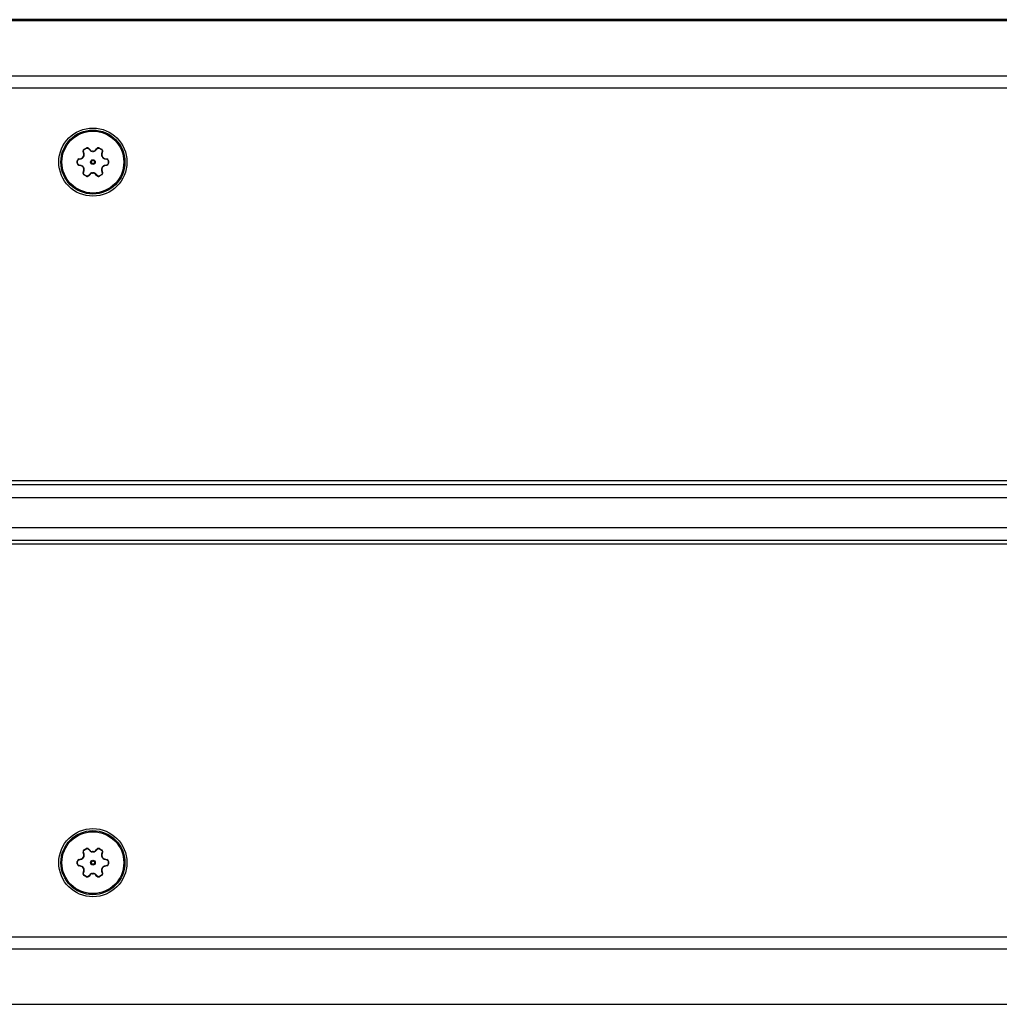
# Model space of a CAD drawing. Units: inches. Extents: x 0 to 21, y 0 to 15.5.
# Drawn here: x 7.9 to 9.3, y 10.9 to 12.4 of the extents above; entities that cross this region are included whole.
import ezdxf

# ---------------------------------------------------------------- set-up
doc = ezdxf.new("R2010")
doc.units = ezdxf.units.IN
doc.header["$LTSCALE"] = 1.155
doc.header["$MEASUREMENT"] = 0
doc.layers.add('3_ALL_AXES', color=7, linetype='CONTINUOUS')
doc.layers.add('7_ALL_FEATURES', color=7, linetype='CONTINUOUS')

msp = doc.modelspace()

# ---------------------------------------------------------------- linework, layer by layer
at = {"layer": '3_ALL_AXES', "color": 7, "linetype": 'CONTINUOUS'}
for p, q in [((7.9672, 12.1752), (7.9704, 12.177)), ((7.9742, 12.1764), (7.9767, 12.1738)), ((7.9843, 12.1738), (7.9867, 12.1764)), ((7.9906, 12.177), (7.9937, 12.1752)), ((7.9596, 12.1607), (7.963, 12.1615)), ((7.9668, 12.1681), (7.9658, 12.1716)), ((7.9951, 12.1716), (7.9941, 12.1681)), ((7.9979, 12.1615), (8.0014, 12.1607)), ((7.9571, 12.1541), (7.9571, 12.1577)), ((7.963, 12.1502), (7.9596, 12.151)), ((8.0014, 12.151), (7.9979, 12.1502)), ((8.0038, 12.1577), (8.0038, 12.1541)), ((7.9658, 12.1402), (7.9668, 12.1436)), ((7.9704, 12.1348), (7.9672, 12.1366)), ((7.9767, 12.1379), (7.9742, 12.1353)), ((7.9867, 12.1353), (7.9843, 12.1379)), ((7.9937, 12.1366), (7.9906, 12.1348)), ((7.9941, 12.1436), (7.9951, 12.1402)), ((11.1335, 11.6771), (5.2505, 11.6771)), ((11.1335, 11.5819), (5.2505, 11.5819)), ((7.9668, 11.1154), (7.9658, 11.1189)), ((7.9672, 11.1225), (7.9704, 11.1243)), ((7.9742, 11.1237), (7.9767, 11.1211)), ((7.9843, 11.1211), (7.9867, 11.1237)), ((7.9906, 11.1243), (7.9937, 11.1225)), ((7.9951, 11.1189), (7.9941, 11.1154)), ((7.9571, 11.1014), (7.9571, 11.105)), ((7.9596, 11.108), (7.963, 11.1089)), ((7.963, 11.0975), (7.9596, 11.0983)), ((7.9979, 11.1089), (8.0014, 11.108)), ((8.0014, 11.0983), (7.9979, 11.0975)), ((8.0038, 11.105), (8.0038, 11.1014)), ((7.9658, 11.0875), (7.9668, 11.0909)), ((7.9704, 11.0821), (7.9672, 11.0839)), ((7.9767, 11.0852), (7.9742, 11.0826)), ((7.9867, 11.0826), (7.9843, 11.0852)), ((7.9937, 11.0839), (7.9906, 11.0821)), ((7.9941, 11.0909), (7.9951, 11.0875))]:
    msp.add_line(p, q, dxfattribs=at)
at = {"layer": '3_ALL_AXES', "color": 9, "linetype": 'CONTINUOUS'}
for p, q in [((7.9674, 12.1748), (7.9706, 12.1766)), ((7.9706, 12.1766), (7.9704, 12.177)), ((7.9737, 12.1762), (7.9742, 12.1764)), ((7.9737, 12.1762), (7.9762, 12.1736)), ((7.9848, 12.1736), (7.9873, 12.1762)), ((7.9873, 12.1762), (7.9867, 12.1764)), ((7.9903, 12.1766), (7.9906, 12.177)), ((7.9903, 12.1766), (7.9935, 12.1748)), ((7.963, 12.161), (7.963, 12.1615)), ((7.9663, 12.1719), (7.9658, 12.1716)), ((7.9662, 12.1635), (7.9659, 12.1637)), ((7.9673, 12.1685), (7.9663, 12.1719)), ((7.9667, 12.1644), (7.9664, 12.1646)), ((7.9673, 12.1685), (7.9668, 12.1681)), ((7.9674, 12.1748), (7.9672, 12.1752)), ((7.9762, 12.1736), (7.9767, 12.1738)), ((7.98, 12.172), (7.9799, 12.1724)), ((7.981, 12.172), (7.981, 12.1724)), ((7.9848, 12.1736), (7.9843, 12.1738)), ((7.9935, 12.1748), (7.9937, 12.1752)), ((7.9947, 12.1719), (7.9937, 12.1685)), ((7.9937, 12.1685), (7.9941, 12.1681)), ((7.9942, 12.1644), (7.9946, 12.1646)), ((7.9947, 12.1719), (7.9951, 12.1716)), ((7.9947, 12.1635), (7.9951, 12.1637)), ((7.998, 12.161), (7.9979, 12.1615)), ((7.9575, 12.1577), (7.9571, 12.1577)), ((7.9575, 12.154), (7.9571, 12.1541)), ((7.9575, 12.154), (7.9575, 12.1577)), ((7.9595, 12.1602), (7.9596, 12.1607)), ((7.9595, 12.1602), (7.9597, 12.1602)), ((7.9597, 12.1515), (7.9595, 12.1516)), ((7.9595, 12.1516), (7.9596, 12.151)), ((7.9597, 12.1602), (7.963, 12.161)), ((7.963, 12.1508), (7.9597, 12.1515)), ((7.963, 12.1508), (7.963, 12.1502)), ((7.9662, 12.1482), (7.9659, 12.148)), ((7.9667, 12.1473), (7.9664, 12.1471)), ((7.9942, 12.1473), (7.9946, 12.1471)), ((7.9947, 12.1482), (7.9951, 12.148)), ((7.998, 12.1508), (7.9979, 12.1502)), ((7.998, 12.161), (8.0013, 12.1602)), ((8.0013, 12.1515), (7.998, 12.1508)), ((8.0013, 12.1602), (8.0015, 12.1602)), ((8.0015, 12.1516), (8.0013, 12.1515)), ((8.0015, 12.1602), (8.0014, 12.1607)), ((8.0015, 12.1516), (8.0014, 12.151)), ((8.0034, 12.1577), (8.0034, 12.154)), ((8.0034, 12.1577), (8.0038, 12.1577)), ((8.0034, 12.154), (8.0038, 12.1541)), ((7.9663, 12.1398), (7.9658, 12.1402)), ((7.9663, 12.1398), (7.9673, 12.1433)), ((7.9673, 12.1433), (7.9668, 12.1436)), ((7.9674, 12.1369), (7.9672, 12.1366)), ((7.9706, 12.1351), (7.9674, 12.1369)), ((7.9706, 12.1351), (7.9704, 12.1348)), ((7.9762, 12.1382), (7.9737, 12.1355)), ((7.9737, 12.1355), (7.9742, 12.1353)), ((7.9762, 12.1382), (7.9767, 12.1379)), ((7.98, 12.1397), (7.9799, 12.1393)), ((7.981, 12.1397), (7.981, 12.1393)), ((7.9848, 12.1382), (7.9843, 12.1379)), ((7.9873, 12.1355), (7.9848, 12.1382)), ((7.9873, 12.1355), (7.9867, 12.1353)), ((7.9935, 12.1369), (7.9903, 12.1351)), ((7.9903, 12.1351), (7.9906, 12.1348)), ((7.9935, 12.1369), (7.9937, 12.1366)), ((7.9937, 12.1433), (7.9941, 12.1436)), ((7.9937, 12.1433), (7.9947, 12.1398)), ((7.9947, 12.1398), (7.9951, 12.1402)), ((5.2505, 11.6714), (11.1335, 11.6714)), ((5.2505, 11.652), (11.1335, 11.652)), ((5.2505, 11.607), (11.1335, 11.607)), ((5.2505, 11.5877), (11.1335, 11.5877)), ((7.9663, 11.1192), (7.9658, 11.1189)), ((7.9662, 11.1108), (7.9659, 11.111)), ((7.9673, 11.1158), (7.9663, 11.1192)), ((7.9667, 11.1117), (7.9664, 11.1119)), ((7.9673, 11.1158), (7.9668, 11.1154)), ((7.9674, 11.1221), (7.9672, 11.1225)), ((7.9674, 11.1221), (7.9706, 11.124)), ((7.9706, 11.124), (7.9704, 11.1243)), ((7.9737, 11.1235), (7.9742, 11.1237)), ((7.9737, 11.1235), (7.9762, 11.1209)), ((7.9762, 11.1209), (7.9767, 11.1211)), ((7.98, 11.1193), (7.9799, 11.1198)), ((7.981, 11.1193), (7.981, 11.1198)), ((7.9848, 11.1209), (7.9843, 11.1211)), ((7.9848, 11.1209), (7.9873, 11.1235)), ((7.9873, 11.1235), (7.9867, 11.1237)), ((7.9903, 11.124), (7.9906, 11.1243)), ((7.9903, 11.124), (7.9935, 11.1221)), ((7.9935, 11.1221), (7.9937, 11.1225)), ((7.9947, 11.1192), (7.9937, 11.1158)), ((7.9937, 11.1158), (7.9941, 11.1154)), ((7.9942, 11.1117), (7.9946, 11.1119)), ((7.9947, 11.1192), (7.9951, 11.1189)), ((7.9947, 11.1108), (7.9951, 11.111)), ((7.9575, 11.105), (7.9571, 11.105)), ((7.9575, 11.1013), (7.9571, 11.1014)), ((7.9575, 11.1013), (7.9575, 11.105)), ((7.9595, 11.1075), (7.9596, 11.108)), ((7.9595, 11.1075), (7.9597, 11.1075)), ((7.9597, 11.0988), (7.9595, 11.0989)), ((7.9595, 11.0989), (7.9596, 11.0983)), ((7.9597, 11.1075), (7.963, 11.1083)), ((7.963, 11.0981), (7.9597, 11.0988)), ((7.963, 11.1083), (7.963, 11.1089)), ((7.963, 11.0981), (7.963, 11.0975)), ((7.998, 11.1083), (7.9979, 11.1089)), ((7.998, 11.0981), (7.9979, 11.0975)), ((7.998, 11.1083), (8.0013, 11.1075)), ((8.0013, 11.0988), (7.998, 11.0981)), ((8.0013, 11.1075), (8.0015, 11.1075)), ((8.0015, 11.0989), (8.0013, 11.0988)), ((8.0015, 11.1075), (8.0014, 11.108)), ((8.0015, 11.0989), (8.0014, 11.0983)), ((8.0034, 11.105), (8.0034, 11.1013)), ((8.0034, 11.105), (8.0038, 11.105)), ((8.0034, 11.1013), (8.0038, 11.1014)), ((7.9663, 11.0872), (7.9658, 11.0875)), ((7.9662, 11.0956), (7.9659, 11.0954)), ((7.9663, 11.0872), (7.9673, 11.0906)), ((7.9667, 11.0947), (7.9664, 11.0944)), ((7.9673, 11.0906), (7.9668, 11.0909)), ((7.9674, 11.0842), (7.9672, 11.0839)), ((7.9706, 11.0824), (7.9674, 11.0842)), ((7.9706, 11.0824), (7.9704, 11.0821)), ((7.9762, 11.0855), (7.9737, 11.0829)), ((7.9737, 11.0829), (7.9742, 11.0826)), ((7.9762, 11.0855), (7.9767, 11.0852)), ((7.98, 11.087), (7.9799, 11.0866)), ((7.981, 11.087), (7.981, 11.0866)), ((7.9848, 11.0855), (7.9843, 11.0852)), ((7.9873, 11.0829), (7.9848, 11.0855)), ((7.9873, 11.0829), (7.9867, 11.0826)), ((7.9935, 11.0842), (7.9903, 11.0824)), ((7.9903, 11.0824), (7.9906, 11.0821)), ((7.9935, 11.0842), (7.9937, 11.0839)), ((7.9937, 11.0906), (7.9941, 11.0909)), ((7.9937, 11.0906), (7.9947, 11.0872)), ((7.9942, 11.0947), (7.9946, 11.0944)), ((7.9947, 11.0956), (7.9951, 11.0954)), ((7.9947, 11.0872), (7.9951, 11.0875))]:
    msp.add_line(p, q, dxfattribs=at)
for centre, radius in [((7.9805, 12.1559), 0.00358), ((7.9805, 12.1559), 0.00253), ((7.9805, 11.1032), 0.00358), ((7.9805, 11.1032), 0.00253)]:
    msp.add_circle(centre, radius, dxfattribs=at)
at = {"layer": '3_ALL_AXES', "color": 7, "linetype": 'CONTINUOUS'}
msp.add_circle((7.9805, 11.1032), 0.0512, dxfattribs=at)
for centre, radius, start, end in [((7.9719, 12.1743), 0.00312, 43.0722, 120), ((7.989, 12.1743), 0.00312, 60, 136.9278), ((7.9621, 12.1657), 0.0043, 283.0722, 331.832), ((7.9688, 12.1725), 0.00312, 120, 196.9278), ((7.9805, 12.1559), 0.0166, 148.168, 151.832), ((7.9627, 12.1669), 0.0043, 328.168, 16.9278), ((7.9798, 12.1767), 0.0043, 223.0722, 271.832), ((7.9805, 12.1559), 0.0166, 88.168, 91.832), ((7.9811, 12.1767), 0.0043, 268.168, 316.9278), ((7.9922, 12.1725), 0.00312, 343.0722, 60), ((7.9982, 12.1669), 0.0043, 163.0722, 211.832), ((7.9805, 12.1559), 0.0166, 28.168, 31.832), ((7.9989, 12.1657), 0.0043, 208.168, 256.9278), ((7.9603, 12.1577), 0.00312, 103.0722, 180), ((7.9603, 12.1541), 0.00312, 180, 256.9278), ((7.9621, 12.146), 0.0043, 28.168, 76.9278), ((7.9805, 12.1559), 0.0166, 208.168, 211.832), ((7.9627, 12.1449), 0.0043, 343.0722, 31.832), ((7.9982, 12.1449), 0.0043, 148.168, 196.9278), ((7.9805, 12.1559), 0.0166, 328.168, 331.832), ((7.9989, 12.146), 0.0043, 103.0722, 151.832), ((8.0007, 12.1577), 0.00312, 0, 76.9278), ((8.0007, 12.1541), 0.00312, 283.0722, 360), ((7.9688, 12.1393), 0.00312, 163.0722, 240), ((7.9719, 12.1375), 0.00312, 240, 316.9278), ((7.9798, 12.135), 0.0043, 88.168, 136.9278), ((7.9805, 12.1559), 0.0166, 268.168, 271.832), ((7.9811, 12.135), 0.0043, 43.0722, 91.832), ((7.989, 12.1375), 0.00312, 223.0722, 300), ((7.9922, 12.1393), 0.00312, 300, 16.9278), ((7.9621, 11.113), 0.0043, 283.0722, 331.832), ((7.9688, 11.1198), 0.00312, 120, 196.9278), ((7.9805, 11.1032), 0.0166, 148.168, 151.832), ((7.9627, 11.1142), 0.0043, 328.168, 16.9278), ((7.9719, 11.1216), 0.00312, 43.0722, 120), ((7.9798, 11.1241), 0.0043, 223.0722, 271.832), ((7.9805, 11.1032), 0.0166, 88.168, 91.832), ((7.9811, 11.1241), 0.0043, 268.168, 316.9278), ((7.989, 11.1216), 0.00312, 60, 136.9278), ((7.9922, 11.1198), 0.00312, 343.0722, 60), ((7.9982, 11.1142), 0.0043, 163.0722, 211.832), ((7.9805, 11.1032), 0.0166, 28.168, 31.832), ((7.9989, 11.113), 0.0043, 208.168, 256.9278), ((7.9603, 11.105), 0.00312, 103.0722, 180), ((7.9603, 11.1014), 0.00312, 180, 256.9278), ((7.9621, 11.0933), 0.0043, 28.168, 76.9278), ((7.9989, 11.0933), 0.0043, 103.0722, 151.832), ((8.0007, 11.105), 0.00312, 0, 76.9278), ((8.0007, 11.1014), 0.00312, 283.0722, 360), ((7.9688, 11.0866), 0.00312, 163.0722, 240), ((7.9805, 11.1032), 0.0166, 208.168, 211.832), ((7.9627, 11.0922), 0.0043, 343.0722, 31.832), ((7.9719, 11.0848), 0.00312, 240, 316.9278), ((7.9798, 11.0823), 0.0043, 88.168, 136.9278), ((7.9805, 11.1032), 0.0166, 268.168, 271.832), ((7.9811, 11.0823), 0.0043, 43.0722, 91.832), ((7.989, 11.0848), 0.00312, 223.0722, 300), ((7.9922, 11.0866), 0.00312, 300, 16.9278), ((7.9982, 11.0922), 0.0043, 148.168, 196.9278), ((7.9805, 11.1032), 0.0166, 328.168, 331.832)]:
    msp.add_arc(centre, radius, start, end, dxfattribs=at)
at = {"layer": '3_ALL_AXES', "color": 9, "linetype": 'CONTINUOUS'}
for centre, radius, start, end in [((7.9805, 12.1559), 0.0162, 148.168, 151.832), ((7.9805, 12.1559), 0.0162, 88.168, 91.832), ((7.9805, 12.1559), 0.0162, 28.168, 31.832), ((7.9618, 12.1658), 0.0049, 283.3628, 285.8316), ((7.9618, 12.146), 0.0049, 74.1655, 76.6371), ((7.9805, 12.1559), 0.0162, 208.168, 211.832), ((7.9805, 12.1559), 0.0162, 328.168, 331.832), ((7.9991, 12.1658), 0.0049, 254.1655, 256.6371), ((7.9991, 12.146), 0.0049, 103.3628, 105.8316), ((7.9805, 12.1559), 0.0162, 268.168, 271.832), ((7.9805, 11.1032), 0.0162, 148.168, 151.832), ((7.9805, 11.1032), 0.0162, 88.168, 91.832), ((7.9805, 11.1032), 0.0162, 28.168, 31.832), ((7.9618, 11.1131), 0.0049, 283.3628, 285.8316), ((7.9618, 11.0933), 0.0049, 74.1655, 76.6371), ((7.9991, 11.1131), 0.0049, 254.1655, 256.6371), ((7.9991, 11.0933), 0.0049, 103.3628, 105.8316), ((7.9805, 11.1032), 0.0162, 208.168, 211.832), ((7.9805, 11.1032), 0.0162, 268.168, 271.832), ((7.9805, 11.1032), 0.0162, 328.168, 331.832)]:
    msp.add_arc(centre, radius, start, end, dxfattribs=at)
for points, knots in [([(7.9706, 12.1766), (7.9707, 12.1767), (7.971, 12.1768), (7.9714, 12.177), (7.9718, 12.177), (7.9723, 12.177), (7.9727, 12.1769), (7.9731, 12.1767), (7.9734, 12.1765), (7.9736, 12.1763), (7.9737, 12.1762)], [0, 0, 0, 0, 0.127459, 0.254768, 0.381554, 0.507493, 0.632358, 0.756045, 0.878555, 1, 1, 1, 1]), ([(7.9873, 12.1762), (7.9873, 12.1763), (7.9875, 12.1765), (7.9879, 12.1767), (7.9883, 12.1769), (7.9887, 12.177), (7.9891, 12.177), (7.9895, 12.177), (7.99, 12.1768), (7.9902, 12.1767), (7.9903, 12.1766)], [0, 0, 0, 0, 0.121444, 0.243953, 0.367639, 0.492504, 0.618442, 0.745229, 0.872539, 1, 1, 1, 1]), ([(7.9632, 12.161), (7.9635, 12.1611), (7.9641, 12.1614), (7.965, 12.1619), (7.9657, 12.1626), (7.9661, 12.1632), (7.9662, 12.1635)], [0, 0, 0, 0, 0.245038, 0.493701, 0.745783, 1, 1, 1, 1]), ([(7.9663, 12.1719), (7.9662, 12.172), (7.9662, 12.1723), (7.9661, 12.1727), (7.9662, 12.1731), (7.9663, 12.1735), (7.9665, 12.1739), (7.9668, 12.1743), (7.9671, 12.1746), (7.9673, 12.1747), (7.9674, 12.1748)], [0, 0, 0, 0, 0.121408, 0.24388, 0.367532, 0.49237, 0.618299, 0.745085, 0.872479, 1, 1, 1, 1]), ([(7.9667, 12.1644), (7.9669, 12.1647), (7.9672, 12.1654), (7.9675, 12.1664), (7.9675, 12.1674), (7.9674, 12.1681), (7.9673, 12.1685)], [0, 0, 0, 0, 0.254529, 0.506721, 0.755233, 1, 1, 1, 1]), ([(7.9762, 12.1736), (7.9764, 12.1733), (7.9769, 12.1729), (7.9779, 12.1724), (7.9789, 12.1721), (7.9796, 12.172), (7.98, 12.172)], [0, 0, 0, 0, 0.244761, 0.493273, 0.745466, 1, 1, 1, 1]), ([(7.981, 12.172), (7.9813, 12.172), (7.9821, 12.1721), (7.9831, 12.1724), (7.984, 12.1729), (7.9846, 12.1733), (7.9848, 12.1736)], [0, 0, 0, 0, 0.254534, 0.506727, 0.755239, 1, 1, 1, 1]), ([(7.9937, 12.1685), (7.9936, 12.1681), (7.9934, 12.1674), (7.9935, 12.1664), (7.9937, 12.1654), (7.994, 12.1647), (7.9942, 12.1644)], [0, 0, 0, 0, 0.244761, 0.493273, 0.745466, 1, 1, 1, 1]), ([(7.9935, 12.1748), (7.9937, 12.1747), (7.9939, 12.1746), (7.9942, 12.1743), (7.9944, 12.1739), (7.9946, 12.1735), (7.9948, 12.1731), (7.9948, 12.1727), (7.9948, 12.1723), (7.9947, 12.172), (7.9947, 12.1719)], [0, 0, 0, 0, 0.127521, 0.254914, 0.3817, 0.507629, 0.632467, 0.75612, 0.878592, 1, 1, 1, 1]), ([(7.9947, 12.1635), (7.9949, 12.1632), (7.9953, 12.1626), (7.996, 12.1619), (7.9968, 12.1614), (7.9975, 12.1611), (7.9978, 12.161)], [0, 0, 0, 0, 0.254216, 0.506299, 0.754962, 1, 1, 1, 1]), ([(7.9575, 12.1577), (7.9575, 12.1579), (7.9576, 12.1581), (7.9577, 12.1586), (7.9579, 12.1589), (7.9581, 12.1593), (7.9584, 12.1596), (7.9587, 12.1599), (7.9591, 12.1601), (7.9594, 12.1601), (7.9595, 12.1602)], [0, 0, 0, 0, 0.127459, 0.254768, 0.381554, 0.507493, 0.632358, 0.756045, 0.878555, 1, 1, 1, 1]), ([(7.9595, 12.1516), (7.9594, 12.1516), (7.9591, 12.1517), (7.9587, 12.1519), (7.9584, 12.1521), (7.9581, 12.1524), (7.9579, 12.1528), (7.9577, 12.1532), (7.9576, 12.1536), (7.9575, 12.1539), (7.9575, 12.154)], [0, 0, 0, 0, 0.121444, 0.243953, 0.367639, 0.492504, 0.618442, 0.745229, 0.872539, 1, 1, 1, 1]), ([(7.9662, 12.1482), (7.9661, 12.1485), (7.9657, 12.1491), (7.965, 12.1498), (7.9641, 12.1504), (7.9635, 12.1506), (7.9632, 12.1507)], [0, 0, 0, 0, 0.254216, 0.506299, 0.754962, 1, 1, 1, 1]), ([(7.9673, 12.1433), (7.9674, 12.1436), (7.9675, 12.1443), (7.9675, 12.1454), (7.9672, 12.1464), (7.9669, 12.147), (7.9667, 12.1473)], [0, 0, 0, 0, 0.244761, 0.493273, 0.745466, 1, 1, 1, 1]), ([(7.9942, 12.1473), (7.994, 12.147), (7.9937, 12.1464), (7.9935, 12.1454), (7.9934, 12.1443), (7.9936, 12.1436), (7.9937, 12.1433)], [0, 0, 0, 0, 0.254529, 0.506721, 0.755233, 1, 1, 1, 1]), ([(7.9978, 12.1507), (7.9975, 12.1506), (7.9968, 12.1504), (7.996, 12.1498), (7.9953, 12.1491), (7.9949, 12.1485), (7.9947, 12.1482)], [0, 0, 0, 0, 0.245038, 0.493701, 0.745783, 1, 1, 1, 1]), ([(8.0015, 12.1602), (8.0016, 12.1601), (8.0019, 12.1601), (8.0022, 12.1599), (8.0026, 12.1596), (8.0029, 12.1593), (8.0031, 12.1589), (8.0033, 12.1586), (8.0034, 12.1581), (8.0034, 12.1579), (8.0034, 12.1577)], [0, 0, 0, 0, 0.121444, 0.243953, 0.367639, 0.492504, 0.618442, 0.745229, 0.872539, 1, 1, 1, 1]), ([(8.0034, 12.154), (8.0034, 12.1539), (8.0034, 12.1536), (8.0033, 12.1532), (8.0031, 12.1528), (8.0029, 12.1524), (8.0026, 12.1521), (8.0022, 12.1519), (8.0019, 12.1517), (8.0016, 12.1516), (8.0015, 12.1516)], [0, 0, 0, 0, 0.127459, 0.254768, 0.381554, 0.507493, 0.632358, 0.756045, 0.878555, 1, 1, 1, 1]), ([(7.9674, 12.1369), (7.9673, 12.137), (7.9671, 12.1372), (7.9668, 12.1375), (7.9665, 12.1378), (7.9663, 12.1382), (7.9662, 12.1386), (7.9661, 12.139), (7.9662, 12.1394), (7.9662, 12.1397), (7.9663, 12.1398)], [0, 0, 0, 0, 0.127521, 0.254914, 0.3817, 0.507629, 0.632467, 0.75612, 0.878592, 1, 1, 1, 1]), ([(7.9737, 12.1355), (7.9736, 12.1354), (7.9734, 12.1353), (7.9731, 12.135), (7.9727, 12.1349), (7.9723, 12.1348), (7.9718, 12.1347), (7.9714, 12.1348), (7.971, 12.1349), (7.9707, 12.135), (7.9706, 12.1351)], [0, 0, 0, 0, 0.121444, 0.243953, 0.367639, 0.492504, 0.618442, 0.745229, 0.872539, 1, 1, 1, 1]), ([(7.98, 12.1397), (7.9796, 12.1397), (7.9789, 12.1397), (7.9779, 12.1394), (7.9769, 12.1389), (7.9764, 12.1384), (7.9762, 12.1382)], [0, 0, 0, 0, 0.254534, 0.506727, 0.755239, 1, 1, 1, 1]), ([(7.9848, 12.1382), (7.9846, 12.1384), (7.984, 12.1389), (7.9831, 12.1394), (7.9821, 12.1397), (7.9813, 12.1397), (7.981, 12.1397)], [0, 0, 0, 0, 0.244761, 0.493273, 0.745466, 1, 1, 1, 1]), ([(7.9903, 12.1351), (7.9902, 12.135), (7.99, 12.1349), (7.9895, 12.1348), (7.9891, 12.1347), (7.9887, 12.1348), (7.9883, 12.1349), (7.9879, 12.135), (7.9875, 12.1353), (7.9873, 12.1354), (7.9873, 12.1355)], [0, 0, 0, 0, 0.127459, 0.254768, 0.381554, 0.507493, 0.632358, 0.756045, 0.878555, 1, 1, 1, 1]), ([(7.9947, 12.1398), (7.9947, 12.1397), (7.9948, 12.1394), (7.9948, 12.139), (7.9948, 12.1386), (7.9946, 12.1382), (7.9944, 12.1378), (7.9942, 12.1375), (7.9939, 12.1372), (7.9937, 12.137), (7.9935, 12.1369)], [0, 0, 0, 0, 0.121408, 0.24388, 0.367532, 0.49237, 0.618299, 0.745085, 0.872479, 1, 1, 1, 1]), ([(7.9663, 11.1192), (7.9662, 11.1193), (7.9662, 11.1196), (7.9661, 11.12), (7.9662, 11.1204), (7.9663, 11.1209), (7.9665, 11.1212), (7.9668, 11.1216), (7.9671, 11.1219), (7.9673, 11.122), (7.9674, 11.1221)], [0, 0, 0, 0, 0.121408, 0.24388, 0.367532, 0.49237, 0.618299, 0.745085, 0.872479, 1, 1, 1, 1]), ([(7.9667, 11.1117), (7.9669, 11.112), (7.9672, 11.1127), (7.9675, 11.1137), (7.9675, 11.1148), (7.9674, 11.1154), (7.9673, 11.1158)], [0, 0, 0, 0, 0.254529, 0.506721, 0.755233, 1, 1, 1, 1]), ([(7.9706, 11.124), (7.9707, 11.124), (7.971, 11.1242), (7.9714, 11.1243), (7.9718, 11.1243), (7.9723, 11.1243), (7.9727, 11.1242), (7.9731, 11.124), (7.9734, 11.1238), (7.9736, 11.1236), (7.9737, 11.1235)], [0, 0, 0, 0, 0.127459, 0.254768, 0.381554, 0.507493, 0.632358, 0.756045, 0.878555, 1, 1, 1, 1]), ([(7.9762, 11.1209), (7.9764, 11.1207), (7.9769, 11.1202), (7.9779, 11.1197), (7.9789, 11.1194), (7.9796, 11.1193), (7.98, 11.1193)], [0, 0, 0, 0, 0.244761, 0.493273, 0.745466, 1, 1, 1, 1]), ([(7.981, 11.1193), (7.9813, 11.1193), (7.9821, 11.1194), (7.9831, 11.1197), (7.984, 11.1202), (7.9846, 11.1207), (7.9848, 11.1209)], [0, 0, 0, 0, 0.254534, 0.506727, 0.755239, 1, 1, 1, 1]), ([(7.9873, 11.1235), (7.9873, 11.1236), (7.9875, 11.1238), (7.9879, 11.124), (7.9883, 11.1242), (7.9887, 11.1243), (7.9891, 11.1243), (7.9895, 11.1243), (7.99, 11.1242), (7.9902, 11.124), (7.9903, 11.124)], [0, 0, 0, 0, 0.121444, 0.243953, 0.367639, 0.492504, 0.618442, 0.745229, 0.872539, 1, 1, 1, 1]), ([(7.9937, 11.1158), (7.9936, 11.1154), (7.9934, 11.1148), (7.9935, 11.1137), (7.9937, 11.1127), (7.994, 11.112), (7.9942, 11.1117)], [0, 0, 0, 0, 0.244761, 0.493273, 0.745466, 1, 1, 1, 1]), ([(7.9935, 11.1221), (7.9937, 11.122), (7.9939, 11.1219), (7.9942, 11.1216), (7.9944, 11.1212), (7.9946, 11.1209), (7.9948, 11.1204), (7.9948, 11.12), (7.9948, 11.1196), (7.9947, 11.1193), (7.9947, 11.1192)], [0, 0, 0, 0, 0.127521, 0.254914, 0.3817, 0.507629, 0.632467, 0.75612, 0.878592, 1, 1, 1, 1]), ([(7.9575, 11.105), (7.9575, 11.1052), (7.9576, 11.1055), (7.9577, 11.1059), (7.9579, 11.1063), (7.9581, 11.1066), (7.9584, 11.1069), (7.9587, 11.1072), (7.9591, 11.1074), (7.9594, 11.1074), (7.9595, 11.1075)], [0, 0, 0, 0, 0.127459, 0.254768, 0.381554, 0.507493, 0.632358, 0.756045, 0.878555, 1, 1, 1, 1]), ([(7.9595, 11.0989), (7.9594, 11.0989), (7.9591, 11.099), (7.9587, 11.0992), (7.9584, 11.0994), (7.9581, 11.0998), (7.9579, 11.1001), (7.9577, 11.1005), (7.9576, 11.1009), (7.9575, 11.1012), (7.9575, 11.1013)], [0, 0, 0, 0, 0.121444, 0.243953, 0.367639, 0.492504, 0.618442, 0.745229, 0.872539, 1, 1, 1, 1]), ([(7.9632, 11.1084), (7.9635, 11.1084), (7.9641, 11.1087), (7.965, 11.1092), (7.9657, 11.11), (7.9661, 11.1105), (7.9662, 11.1108)], [0, 0, 0, 0, 0.245038, 0.493701, 0.745783, 1, 1, 1, 1]), ([(7.9662, 11.0956), (7.9661, 11.0958), (7.9657, 11.0964), (7.965, 11.0971), (7.9641, 11.0977), (7.9635, 11.0979), (7.9632, 11.098)], [0, 0, 0, 0, 0.254216, 0.506299, 0.754962, 1, 1, 1, 1]), ([(7.9947, 11.1108), (7.9949, 11.1105), (7.9953, 11.11), (7.996, 11.1092), (7.9968, 11.1087), (7.9975, 11.1084), (7.9978, 11.1084)], [0, 0, 0, 0, 0.254216, 0.506299, 0.754962, 1, 1, 1, 1]), ([(7.9978, 11.098), (7.9975, 11.0979), (7.9968, 11.0977), (7.996, 11.0971), (7.9953, 11.0964), (7.9949, 11.0958), (7.9947, 11.0956)], [0, 0, 0, 0, 0.245038, 0.493701, 0.745783, 1, 1, 1, 1]), ([(8.0015, 11.1075), (8.0016, 11.1074), (8.0019, 11.1074), (8.0022, 11.1072), (8.0026, 11.1069), (8.0029, 11.1066), (8.0031, 11.1063), (8.0033, 11.1059), (8.0034, 11.1055), (8.0034, 11.1052), (8.0034, 11.105)], [0, 0, 0, 0, 0.121444, 0.243953, 0.367639, 0.492504, 0.618442, 0.745229, 0.872539, 1, 1, 1, 1]), ([(8.0034, 11.1013), (8.0034, 11.1012), (8.0034, 11.1009), (8.0033, 11.1005), (8.0031, 11.1001), (8.0029, 11.0998), (8.0026, 11.0994), (8.0022, 11.0992), (8.0019, 11.099), (8.0016, 11.0989), (8.0015, 11.0989)], [0, 0, 0, 0, 0.127459, 0.254768, 0.381554, 0.507493, 0.632358, 0.756045, 0.878555, 1, 1, 1, 1]), ([(7.9674, 11.0842), (7.9673, 11.0843), (7.9671, 11.0845), (7.9668, 11.0848), (7.9665, 11.0851), (7.9663, 11.0855), (7.9662, 11.0859), (7.9661, 11.0863), (7.9662, 11.0868), (7.9662, 11.087), (7.9663, 11.0872)], [0, 0, 0, 0, 0.127521, 0.254914, 0.3817, 0.507629, 0.632467, 0.75612, 0.878592, 1, 1, 1, 1]), ([(7.9673, 11.0906), (7.9674, 11.0909), (7.9675, 11.0916), (7.9675, 11.0927), (7.9672, 11.0937), (7.9669, 11.0944), (7.9667, 11.0947)], [0, 0, 0, 0, 0.244761, 0.493273, 0.745466, 1, 1, 1, 1]), ([(7.9737, 11.0829), (7.9736, 11.0828), (7.9734, 11.0826), (7.9731, 11.0824), (7.9727, 11.0822), (7.9723, 11.0821), (7.9718, 11.0821), (7.9714, 11.0821), (7.971, 11.0822), (7.9707, 11.0823), (7.9706, 11.0824)], [0, 0, 0, 0, 0.121444, 0.243953, 0.367639, 0.492504, 0.618442, 0.745229, 0.872539, 1, 1, 1, 1]), ([(7.98, 11.087), (7.9796, 11.087), (7.9789, 11.087), (7.9779, 11.0867), (7.9769, 11.0862), (7.9764, 11.0857), (7.9762, 11.0855)], [0, 0, 0, 0, 0.254534, 0.506727, 0.755239, 1, 1, 1, 1]), ([(7.9848, 11.0855), (7.9846, 11.0857), (7.984, 11.0862), (7.9831, 11.0867), (7.9821, 11.087), (7.9813, 11.087), (7.981, 11.087)], [0, 0, 0, 0, 0.244761, 0.493273, 0.745466, 1, 1, 1, 1]), ([(7.9903, 11.0824), (7.9902, 11.0823), (7.99, 11.0822), (7.9895, 11.0821), (7.9891, 11.0821), (7.9887, 11.0821), (7.9883, 11.0822), (7.9879, 11.0824), (7.9875, 11.0826), (7.9873, 11.0828), (7.9873, 11.0829)], [0, 0, 0, 0, 0.127459, 0.254768, 0.381554, 0.507493, 0.632358, 0.756045, 0.878555, 1, 1, 1, 1]), ([(7.9942, 11.0947), (7.994, 11.0944), (7.9937, 11.0937), (7.9935, 11.0927), (7.9934, 11.0916), (7.9936, 11.0909), (7.9937, 11.0906)], [0, 0, 0, 0, 0.254529, 0.506721, 0.755233, 1, 1, 1, 1]), ([(7.9947, 11.0872), (7.9947, 11.087), (7.9948, 11.0868), (7.9948, 11.0863), (7.9948, 11.0859), (7.9946, 11.0855), (7.9944, 11.0851), (7.9942, 11.0848), (7.9939, 11.0845), (7.9937, 11.0843), (7.9935, 11.0842)], [0, 0, 0, 0, 0.121408, 0.24388, 0.367532, 0.49237, 0.618299, 0.745085, 0.872479, 1, 1, 1, 1])]:
    msp.add_open_spline(points, degree=3, knots=knots, dxfattribs=at)
at = {"layer": '7_ALL_FEATURES', "color": 7, "linetype": 'CONTINUOUS'}
msp.add_line((19.8558, 12.3699), (4.9385, 12.3699), dxfattribs=at)
at = {"layer": '7_ALL_FEATURES', "color": 9, "linetype": 'CONTINUOUS'}
for p, q in [((4.9385, 12.3687), (19.8558, 12.3687)), ((4.9385, 12.2855), (19.8558, 12.2855)), ((4.9385, 12.2673), (19.8558, 12.2673)), ((4.9385, 10.9918), (19.8558, 10.9918)), ((4.9385, 10.9736), (19.8558, 10.9736)), ((4.9385, 10.8904), (19.8558, 10.8904))]:
    msp.add_line(p, q, dxfattribs=at)
at = {"layer": '7_ALL_FEATURES', "color": 7, "linetype": 'CONTINUOUS'}
for centre, radius in [((7.9805, 12.1559), 0.0512), ((7.9805, 12.1559), 0.0481), ((7.9805, 11.1032), 0.0481)]:
    msp.add_circle(centre, radius, dxfattribs=at)
at = {"layer": '7_ALL_FEATURES', "color": 9, "linetype": 'CONTINUOUS'}
for centre in [(7.9805, 12.1559), (7.9805, 11.1032)]:
    msp.add_circle(centre, 0.0465, dxfattribs=at)

doc.saveas('drawing.dxf')
